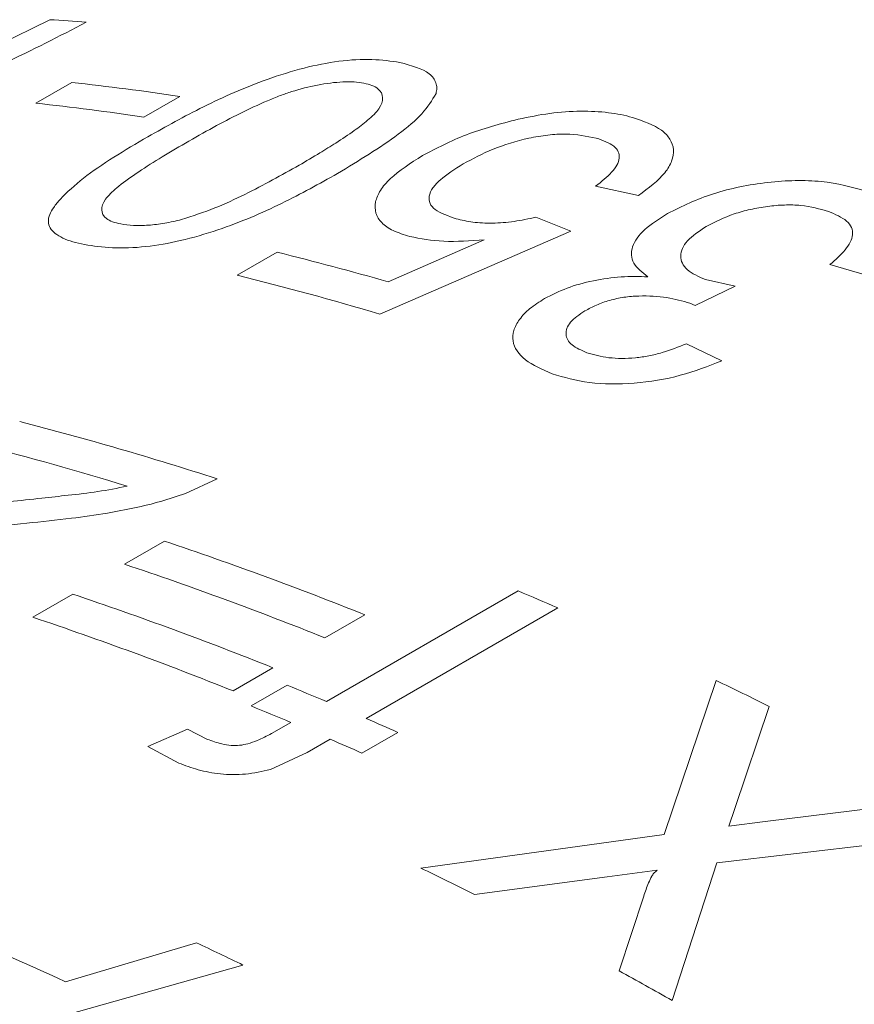
# Model space of a CAD drawing. Units: inches. Extents: x 0.1 to 10.9, y 0 to 8.5.
# Drawn here: x 9.7 to 9.9, y 8.1 to 8.3 of the extents above; entities that cross this region are included whole.
import ezdxf

# ---------------------------------------------------------------- set-up
doc = ezdxf.new("R2010")
doc.units = ezdxf.units.IN
doc.header["$MEASUREMENT"] = 0

msp = doc.modelspace()

# ---------------------------------------------------------------- linework, layer by layer
at = {"color": 7, "linetype": 'Continuous', "lineweight": 18}
for p, q in [((9.7108758637, 8.2440926326), (9.7265033876, 8.2518245706)), ((9.7242714439, 8.2384029302), (9.7300463662, 8.2417367219)), ((9.7473914706, 8.2395026689), (9.7416165483, 8.2361688773)), ((9.8211378365, 8.2235627495), (9.8142549972, 8.225074817)), ((9.8046485493, 8.2200724285), (9.8102464784, 8.2178281319)), ((9.8102464784, 8.2178281319), (9.7795872036, 8.2045172736)), ((9.7809142606, 8.2097028706), (9.7963481593, 8.2164742874)), ((9.7566352803, 8.2107631875), (9.7630518606, 8.2144674004)), ((9.8588864536, 8.2104697054), (9.8519210446, 8.2124942997)), ((9.8319152434, 8.2100612413), (9.8366741377, 8.2089996585)), ((9.8366741377, 8.2089996585), (9.8302488792, 8.2059002339)), ((9.8302488792, 8.2059002339), (9.8294127565, 8.206265933)), ((9.8288312848, 8.1997643966), (9.8345122134, 8.1970074271)), ((9.7534208453, 8.1780449059), (9.7483134008, 8.1756865574)), ((9.7385335043, 8.1643348489), (9.7449500846, 8.1680390619)), ((9.771006916, 8.1422587897), (9.8018065015, 8.1600390119)), ((9.7237753696, 8.1558151591), (9.7301919499, 8.1595193721)), ((9.808169245, 8.1573234317), (9.7773696595, 8.1395432094)), ((9.7771426217, 8.1562150358), (9.7707260414, 8.1525108228)), ((9.762384487, 8.147695346), (9.7559679067, 8.143991133)), ((9.7588784653, 8.1415568747), (9.7646533875, 8.1448906664)), ((9.8252550031, 8.1209140195), (9.8336478889, 8.1456545324)), ((9.8421361667, 8.1414864985), (9.8366117153, 8.1250623613)), ((9.7422700982, 8.1350367871), (9.748636316, 8.1378279346)), ((9.748636316, 8.1378279346), (9.7518663824, 8.1361972917)), ((9.7621339886, 8.1371365577), (9.7652319938, 8.138924998)), ((9.7824660019, 8.1373106864), (9.7766910796, 8.1339768947)), ((9.7472625443, 8.1323813146), (9.7422700982, 8.1350367871)), ((9.7715947373, 8.1362094178), (9.7678751259, 8.1340621318)), ((9.7678751259, 8.1340621318), (9.7619651453, 8.1313333786)), ((9.8414801158, 8.1230060871), (9.870539694, 8.1265277038)), ((9.8366117153, 8.1250623613), (9.835687204, 8.1222660432)), ((9.835687204, 8.1222660432), (9.8414801158, 8.1230060871)), ((9.7861570858, 8.1155200487), (9.8252550031, 8.1209140195)), ((9.8791511462, 8.1216857275), (9.8337286597, 8.1163619759)), ((9.8337286597, 8.1163619759), (9.8265352712, 8.0942508714)), ((9.8161297068, 8.1141190173), (9.7947580591, 8.1112531254)), ((9.8241570233, 8.1151562733), (9.8161297068, 8.1141190173)), ((9.818034628, 8.0989895157), (9.8219792234, 8.1110262112)), ((9.7290245789, 8.0972589068), (9.750092836, 8.1035071122)), ((9.7575550707, 8.0999338929), (9.6877255574, 8.0802753801))]:
    msp.add_line(p, q, dxfattribs=at)
for centre, radius, start, end in [((9.7012040507, 7.8500808228), 0.4025395575152128, 85.5582888541, 86.3966243982), ((9.683526814, 7.8121102366), 0.432137692841011, 81.5012549716, 83.820143386), ((9.6777518918, 7.808776445), 0.4321376928362192, 81.5012549716, 83.820143386), ((9.6380815126, 7.7100832431), 0.5196354164366339, 74.0456684956, 76.0841711076), ((9.6306651396, 7.7025656355), 0.5235773373108832, 73.4751102282, 76.0783338317), ((9.5881646639, 7.6673095695), 0.5368055415024047, 72.0702240248, 75.5993063909), ((9.5834328001, 7.6697116379), 0.530472138872863, 72.950263542, 75.611526631), ((9.5545105737, 7.5998049865), 0.5992972315414761, 68.1925518516, 71.4717989282), ((9.5480939934, 7.5961007735), 0.5992972315390194, 68.1925518516, 71.4717989282), ((9.5489380079, 7.5587432801), 0.6523028684431411, 66.5836780756, 67.1913324789), ((9.539752439, 7.5912852967), 0.5992972315396639, 68.1925518516, 71.4717989282), ((9.5333358587, 7.5875810837), 0.5992972315410198, 68.1925518516, 71.4717989282), ((9.5226011668, 7.5515753566), 0.6407903981795499, 67.1913205712, 67.8062314852), ((9.5233356325, 7.5029706163), 0.7136780173563035, 63.4677937244, 64.2269811413), ((9.5168262445, 7.5482415649), 0.6407903981736432, 67.1913205713, 67.8062314852), ((9.5139784543, 7.531347849), 0.662779392749383, 66.1030207577, 66.584007818), ((9.5082035321, 7.5280140574), 0.6627793926675024, 66.1030207577, 66.584007818), ((9.4710748215, 7.4695965997), 0.7186751249548767, 63.2313673732, 63.9968221852), ((9.450996739, 7.4938365332), 0.6643929865993983, 65.2620360052, 67.2579113264), ((9.4507638418, 7.4688162623), 0.70173379686276, 64.0752500356, 64.7507860453), ((9.4421582705, 7.4147118149), 0.7807169833012244, 60.505601715, 61.2198394127)]:
    msp.add_arc(centre, radius, start, end, dxfattribs=at)
for points, knots in [([(9.732378669980937, 8.251411407849202), (9.72804117374146, 8.249173368473517), (9.719361900379678, 8.244695080893873), (9.704536705502596, 8.238444341036656), (9.689007384450788, 8.232609375131492), (9.678339898662848, 8.229221093878103), (9.673007474373431, 8.227527372075784)], [0, 0, 0, 0, 0.24983628273189, 0.499919140859378, 0.7500213852668965, 1, 1, 1, 1]), ([(9.742286624319206, 8.233026209908882), (9.745184729193602, 8.23464824389825), (9.75097332684459, 8.237888051478585), (9.759577179651117, 8.241709956103334), (9.767206343034749, 8.2441133393823), (9.773107203980304, 8.245288800256404), (9.778495420840589, 8.245583859818858), (9.781345159127467, 8.245162367777164), (9.782771401191953, 8.244951418693706)], [0, 0, 0, 0, 0.2505212327083894, 0.5003844519194544, 0.6311462350488249, 0.7501999354334461, 0.8749796213089708, 1, 1, 1, 1]), ([(9.782771401191953, 8.244951418693706), (9.784610349225803, 8.244451701285652), (9.787372171952331, 8.24370120107085), (9.788540323999776, 8.241963140595821), (9.788769735737427, 8.240864118773095), (9.78865212845208, 8.24026537830686), (9.788593313278067, 8.239965949367507)], [0, 0, 0, 0, 0.4988223948480926, 0.7491560398856443, 0.8745534248041732, 0.9999999999999999, 0.9999999999999999, 0.9999999999999999, 0.9999999999999999]), ([(9.776996478913773, 8.241617627024265), (9.776490038493609, 8.241697779033151), (9.77547764075032, 8.241858006593365), (9.773015288676813, 8.241856978748416), (9.769552358125278, 8.241402802703924), (9.766072951339725, 8.24053015315838), (9.763436138145458, 8.23959408823859), (9.760610298196877, 8.238447082865806), (9.756987921791659, 8.236736377201646), (9.75261970343742, 8.234452112835802), (9.749791529737575, 8.23284327517061), (9.74831346612044, 8.232002462451462)], [0, 0, 0, 0, 0.062545836151135, 0.1250320093935833, 0.2495252964457846, 0.3742107861590589, 0.4316569353959018, 0.499351815180358, 0.6555497236492221, 0.8199829729644513, 0.9999999999999999, 0.9999999999999999, 0.9999999999999999, 0.9999999999999999]), ([(9.76658679669492, 8.228440167058848), (9.767711760791535, 8.229099622772436), (9.769722117839457, 8.230278097219392), (9.772711417234486, 8.232129817713892), (9.775322673935722, 8.233878095763341), (9.777741807821165, 8.235723063250106), (9.77966148811019, 8.237544891736762), (9.780207588418278, 8.239320462006342), (9.779647014229752, 8.240578692246396), (9.778369666092047, 8.24129051797825), (9.777454321742908, 8.241508563574333), (9.776996478913773, 8.241617627024265)], [0, 0, 0, 0, 0.1401276670479108, 0.2504138966802285, 0.388326529700508, 0.5007683249986711, 0.6257229640241166, 0.7504320192893413, 0.8749492824100781, 0.9374513270547291, 1, 1, 1, 1]), ([(9.788593313278065, 8.239965949367507), (9.787942035399674, 8.238887332416535), (9.786638337456608, 8.236728206877368), (9.781337963663098, 8.232310238490049), (9.776179025575486, 8.229177750087876), (9.77273986122987, 8.227089502033172)], [0, 0, 0, 0, 0.2496855141932975, 0.4998089173078376, 1, 1, 1, 1]), ([(9.801823997442552, 8.235846171801539), (9.803517966543914, 8.236187956139247), (9.806905001132204, 8.236871342496546), (9.811897142035823, 8.23721813970611), (9.815651202516758, 8.23701138986651), (9.818347356960976, 8.23658967156027), (9.819553990532839, 8.236280132033324), (9.820157420484062, 8.236125333239388)], [0, 0, 0, 0, 0.2499643802416681, 0.4997954219111552, 0.7496075529270362, 0.8747802931668935, 1, 1, 1, 1]), ([(9.820157420484062, 8.236125333239388), (9.821908413039653, 8.235516238782346), (9.824533334793943, 8.234603142215715), (9.826335591769947, 8.232645332141935), (9.826890999049771, 8.230960989140597), (9.826589742672937, 8.229127037147109), (9.825169309485359, 8.226589948669252), (9.822751784792189, 8.224774649698645), (9.821137836506635, 8.223562749497727)], [0, 0, 0, 0, 0.2496823394469456, 0.3743000519236884, 0.4999958916579778, 0.626044542258278, 0.750345975120563, 1, 1, 1, 1]), ([(9.786412092246609, 8.229980981930131), (9.788665936306346, 8.231172480500799), (9.79317059297769, 8.233553875061823), (9.798940823663346, 8.235082415769917), (9.801823997442552, 8.235846171801539)], [0, 0, 0, 0, 0.5003364793758684, 1, 1, 1, 1]), ([(9.732080416750156, 8.215688136261937), (9.731429565428098, 8.215830861488726), (9.730128259365953, 8.216116224975817), (9.728020321420484, 8.216918745953217), (9.726612381985666, 8.21801476800115), (9.726185446464363, 8.219378207350712), (9.726404397547746, 8.220498484246772), (9.72712266380809, 8.22171546975917), (9.728748239100625, 8.223655139085176), (9.731754321227692, 8.226367690437169), (9.736673839583066, 8.229734222914399), (9.740412941885122, 8.231927265535498), (9.742286624319206, 8.233026209908882)], [0, 0, 0, 0, 0.0625601129045052, 0.125082106176831, 0.2497628295623861, 0.3126997563452902, 0.3747106966749872, 0.4332302062233511, 0.4997831669248935, 0.6655637008227263, 0.8324123363129401, 1, 1, 1, 1]), ([(9.814343690396608, 8.232802267746367), (9.81279986245865, 8.233111652796122), (9.810496607932354, 8.233573227884056), (9.806548466713021, 8.233338498638812), (9.802515523578483, 8.232652696005223), (9.797557648989734, 8.231114080789505), (9.7944976446461, 8.22948200315452), (9.79296496467265, 8.228664536110246)], [0, 0, 0, 0, 0.2494297752707925, 0.3721271294296413, 0.4999597044636872, 0.7495422683041305, 1, 1, 1, 1]), ([(9.814254997220095, 8.2250748169629), (9.815195556369607, 8.225814192747949), (9.817072831931918, 8.227289923533574), (9.818180017952772, 8.229242281600394), (9.817992128446258, 8.230644403076125), (9.817005368421883, 8.231865421667253), (9.815406867281688, 8.232428055280874), (9.814343690396608, 8.232802267746367)], [0, 0, 0, 0, 0.2504439107791459, 0.4998646110438233, 0.624562571443314, 0.7502933305473477, 1, 1, 1, 1]), ([(9.74831346612044, 8.232002462451462), (9.74688320132206, 8.231163047722216), (9.74411940566844, 8.229540990895464), (9.740369560176427, 8.227138158216077), (9.737363208104433, 8.224959963958655), (9.735246454977984, 8.222952057763738), (9.734630462375376, 8.221220776342886), (9.735226530934918, 8.220008189824135), (9.736541122853868, 8.219331359029686), (9.737461612023482, 8.219116426237013), (9.737921964681263, 8.219008934605807)], [0, 0, 0, 0, 0.1779904141138222, 0.343942697513913, 0.5007750860926083, 0.6257226639339376, 0.7504534230144886, 0.8749173327472988, 0.9374439806428666, 1, 1, 1, 1]), ([(9.784365086662989, 8.216982909952764), (9.783432708509839, 8.217280318851335), (9.781568324072227, 8.217875018030233), (9.779728655114555, 8.21917190461073), (9.778781952595281, 8.22074112655123), (9.77874804220508, 8.222504415877781), (9.779524152007431, 8.224382631292148), (9.781649548875347, 8.226942821801838), (9.784507715243395, 8.228766126373053), (9.786412092246609, 8.229980981930131)], [0, 0, 0, 0, 0.1250835984508585, 0.2501173086956262, 0.3724229254556188, 0.5002869173238388, 0.6254630090544254, 0.7504485251859969, 1, 1, 1, 1]), ([(9.747682320898827, 8.21970828772007), (9.749503929714091, 8.220305915142738), (9.753152535871168, 8.22150293783812), (9.759509591466957, 8.224493659498814), (9.7637557724404, 8.226861484759377), (9.76658679669492, 8.228440167058848)], [0, 0, 0, 0, 0.2494152387300254, 0.499568276170877, 1, 1, 1, 1]), ([(9.79296496467265, 8.228664536110246), (9.791624692333079, 8.227822362273484), (9.789629892954196, 8.22656890967517), (9.787995733840116, 8.224787831407259), (9.78739518696199, 8.22348914894073), (9.787511226038344, 8.222291733834915), (9.78866898737223, 8.220915593728726), (9.790571488811066, 8.220276946159453), (9.791856553900674, 8.219845564779613)], [0, 0, 0, 0, 0.2531640557520851, 0.3767976748156046, 0.5032230193677099, 0.6263333432316791, 0.747602831744424, 1, 1, 1, 1]), ([(9.77273986122987, 8.227089502033172), (9.769835484369024, 8.225472064547898), (9.764034079009992, 8.222241281855245), (9.755401320985657, 8.218515955820049), (9.747722265207452, 8.216265012674219), (9.741788586300762, 8.215229826353777), (9.736370014526095, 8.215035187474808), (9.733511295743257, 8.215470332460304), (9.732080416750156, 8.215688136261937)], [0, 0, 0, 0, 0.2505192047705649, 0.5004045710075747, 0.6318689111804457, 0.7502375817822375, 0.8749860253343479, 1, 1, 1, 1]), ([(9.825810474266103, 8.220679768611683), (9.82815300467239, 8.22184068590508), (9.831649063132575, 8.223573271622756), (9.837455682989798, 8.225028943514335), (9.841913486461248, 8.225738558245034), (9.846367403023978, 8.226041343477972), (9.852020676479247, 8.225866276101364), (9.855416562099014, 8.22491651417662), (9.857678845352572, 8.224283798373502)], [0, 0, 0, 0, 0.2492202011244374, 0.3719432585594666, 0.4997658914265075, 0.6252062559872332, 0.7503185602948684, 1, 1, 1, 1]), ([(9.851677522301875, 8.221030143633111), (9.850277671240647, 8.221424402376707), (9.848169374940102, 8.222018190011406), (9.8446349716856, 8.222097912024593), (9.84186858432483, 8.221868178689562), (9.839128180782339, 8.221372418686451), (9.835589877326571, 8.22040772392967), (9.833457559953949, 8.219322264199405), (9.832031912435935, 8.218596535942334)], [0, 0, 0, 0, 0.2494840013166905, 0.3757443999504227, 0.4998605562523536, 0.6266752600219155, 0.7503985589591605, 1, 1, 1, 1]), ([(9.822655390934528, 8.210518253724379), (9.821760031736792, 8.211211283670854), (9.819970876578306, 8.212596133580092), (9.819855515638796, 8.215319647170242), (9.821831979010776, 8.218153661995274), (9.824483141604702, 8.219836991731743), (9.825810474266103, 8.220679768611683)], [0, 0, 0, 0, 0.2501267893551052, 0.499816874145034, 0.7495780148869492, 1, 1, 1, 1]), ([(9.851921044644817, 8.212494299726567), (9.85279818756745, 8.213269361612634), (9.854549192424619, 8.214816586234862), (9.855708904997359, 8.216901221879946), (9.855474085034706, 8.218459602852144), (9.85441145505535, 8.219850711391926), (9.852768771109146, 8.220559373448728), (9.851677522301875, 8.221030143633111)], [0, 0, 0, 0, 0.2505225842880868, 0.5001080788548803, 0.6242441077252862, 0.7503821899414735, 1, 1, 1, 1]), ([(9.737921964681263, 8.219008934605807), (9.738575239492205, 8.218908524686109), (9.739881468250429, 8.218707754164233), (9.742336801267001, 8.218761683783486), (9.744992795502064, 8.219088354300386), (9.746785569080588, 8.219501587154255), (9.747682320898827, 8.21970828772007)], [0, 0, 0, 0, 0.249976324244947, 0.4998298696573644, 0.7498130945336625, 1, 1, 1, 1]), ([(9.791856553900674, 8.219845564779613), (9.792710954104262, 8.219638859178758), (9.794417710548752, 8.21922594247428), (9.79762748473089, 8.219064632076043), (9.801140571211375, 8.219339717634258), (9.803479315026003, 8.219828210737155), (9.80464854930045, 8.220072428541245)], [0, 0, 0, 0, 0.2502948592407178, 0.4999909436337659, 0.7500248968779162, 1, 1, 1, 1]), ([(9.832031912435935, 8.218596535942334), (9.830893855070341, 8.217845581487554), (9.829190795659699, 8.21672180680814), (9.82813959706341, 8.215066146942863), (9.827857086134635, 8.213846296482417), (9.828103115535894, 8.21268426711868), (9.829133206337234, 8.211279312971245), (9.830803064632418, 8.210548191490245), (9.831915243382833, 8.210061241323585)], [0, 0, 0, 0, 0.2495263416145909, 0.3734066463931105, 0.4999983278203392, 0.6253465800907851, 0.7504689029038834, 1, 1, 1, 1]), ([(9.79634815934536, 8.216474287375043), (9.794101268799443, 8.21630807904288), (9.789612453184375, 8.215976029687774), (9.786112918454949, 8.216647530800065), (9.784365086662989, 8.216982909952764)], [0, 0, 0, 0, 0.5005530943119082, 1, 1, 1, 1]), ([(9.806049822082578, 8.207013556581623), (9.807201535831773, 8.2076014657337), (9.809504757913471, 8.208777179179895), (9.813863765130098, 8.209978336484594), (9.817622775050513, 8.210484326699468), (9.82054580907952, 8.210589049344632), (9.821952053345267, 8.21054185708481), (9.822655390934528, 8.210518253724379)], [0, 0, 0, 0, 0.2498318612444848, 0.4996191631233918, 0.7493978325206585, 0.8746605204856323, 1, 1, 1, 1]), ([(9.82941275646198, 8.20626593302388), (9.828211564290273, 8.206613368414178), (9.825810212968605, 8.207307940401357), (9.822003866308993, 8.207518631694644), (9.81882538465171, 8.207281647654119), (9.816457275671935, 8.206767397563178), (9.814319756870686, 8.206004642382112), (9.81313195792596, 8.205366058238951), (9.81253766845357, 8.205046556495665)], [0, 0, 0, 0, 0.250008296852443, 0.4998015873018531, 0.6284702669278437, 0.7497080973007648, 0.8747718682037078, 1, 1, 1, 1]), ([(9.80727334667013, 8.194919316947939), (9.805690514238462, 8.195621873802056), (9.802526642571149, 8.197026191581338), (9.800819621360603, 8.199617557742819), (9.800950044184436, 8.201898065731532), (9.801921631188604, 8.203664513435148), (9.803537349097926, 8.205425515038211), (9.805212262828759, 8.20648416625653), (9.806049822082578, 8.207013556581623)], [0, 0, 0, 0, 0.2497716918087686, 0.4992604164534521, 0.6227054817552334, 0.7495951610902309, 0.8747822731585756, 1, 1, 1, 1]), ([(9.81253766845357, 8.205046556495665), (9.811645515164283, 8.204449168896069), (9.810313052444084, 8.203556949234349), (9.809575296927726, 8.202240668739387), (9.809431728839252, 8.201277160980887), (9.8097010564581, 8.200363251472352), (9.810641590677822, 8.199281464881416), (9.811966730826043, 8.198706655779421), (9.812851379365684, 8.198322919739626)], [0, 0, 0, 0, 0.2492394574812806, 0.3722480088170292, 0.4996611688538923, 0.6256629517501231, 0.7500968305034228, 1, 1, 1, 1]), ([(9.812851379365684, 8.198322919739626), (9.81396811265025, 8.198001043524771), (9.815649448844315, 8.197516431722184), (9.818443640706896, 8.197366726709062), (9.820617752266207, 8.19746066843351), (9.822827352513947, 8.197783795953557), (9.825682095976093, 8.198480138639804), (9.827578557148838, 8.199253526784236), (9.82883128484017, 8.199764396586687)], [0, 0, 0, 0, 0.2495207479146354, 0.3756745414844787, 0.4997739754444332, 0.6215973976880109, 0.7500421178133981, 0.9999999999999999, 0.9999999999999999, 0.9999999999999999, 0.9999999999999999]), ([(9.834512213350587, 8.19700742707956), (9.832352971292972, 8.196165122895984), (9.82804101612474, 8.194483061422245), (9.820435187970656, 8.193194663464553), (9.81295862284142, 8.19327744123166), (9.809169842234915, 8.194371619717401), (9.80727334667013, 8.194919316947939)], [0, 0, 0, 0, 0.2504945243972027, 0.5002316230727538, 0.7498381118621176, 0.9999999999999999, 0.9999999999999999, 0.9999999999999999, 0.9999999999999999]), ([(9.72001085560335, 8.174376254897831), (9.721752205860293, 8.174563340410712), (9.724902236622434, 8.174901770383876), (9.729635561740542, 8.17543540433779), (9.734224314969522, 8.175935670056663), (9.73738737568107, 8.176558551846446), (9.738968148443979, 8.176869843553305)], [0, 0, 0, 0, 0.2764950708803719, 0.500168174312731, 0.7502038031718269, 1, 1, 1, 1]), ([(9.748313400821655, 8.175686557390149), (9.74700133825801, 8.175249469098919), (9.744365999251935, 8.174371556829417), (9.74011448833007, 8.173353033887677), (9.735312141152036, 8.1724174853797), (9.729496019324428, 8.171605313619315), (9.725195636196178, 8.171175175782604), (9.722804065763796, 8.170935963391184)], [0, 0, 0, 0, 0.1645452873838587, 0.330496903214367, 0.4999231475902972, 0.7218924503992113, 1, 1, 1, 1]), ([(9.722804065763796, 8.170935963391184), (9.717559466797796, 8.170337619278026), (9.709697830036907, 8.169440703402065), (9.700465428810535, 8.167684796451882), (9.695409285007564, 8.166131759969728), (9.693340337852002, 8.165091055144124), (9.69230686769333, 8.164571207462973)], [0, 0, 0, 0, 0.500543039278032, 0.75031238489475, 0.8752772884957206, 1, 1, 1, 1]), ([(9.751866382381852, 8.13619729165086), (9.752604397253815, 8.135922347813096), (9.753742381943512, 8.13549839717228), (9.755553374060844, 8.13520280666321), (9.757019872062479, 8.13519909041598), (9.758468195954563, 8.135489051608443), (9.760256079423765, 8.136108574458387), (9.761395719326346, 8.136732422904513), (9.762133988583422, 8.137136557691129)], [0, 0, 0, 0, 0.2501776466062713, 0.3857623231696697, 0.4998167405200863, 0.6136282865961511, 0.7497048346911891, 1, 1, 1, 1]), ([(9.761965145254438, 8.131333378608886), (9.760643299909873, 8.131043049535142), (9.757996570479074, 8.130461723960819), (9.753859286433388, 8.130540003218197), (9.75025104296787, 8.131247162481134), (9.74825949238744, 8.132002967156625), (9.747262544265087, 8.13238131459078)], [0, 0, 0, 0, 0.2493095805052548, 0.4991922896398857, 0.7493012171471656, 1, 1, 1, 1]), ([(9.821979223357355, 8.111026211241407), (9.822220237000344, 8.111736510676536), (9.822581739820706, 8.112801907829645), (9.823186203190383, 8.114016612910882), (9.823565928788609, 8.114715117635653), (9.823960459266816, 8.11500957030279), (9.82415702333369, 8.115156273325626)], [0, 0, 0, 0, 0.5004834683872871, 0.7506885631973125, 0.8757873658874101, 0.9999999999999999, 0.9999999999999999, 0.9999999999999999, 0.9999999999999999])]:
    msp.add_open_spline(points, degree=3, knots=knots, dxfattribs=at)

doc.saveas('drawing.dxf')
